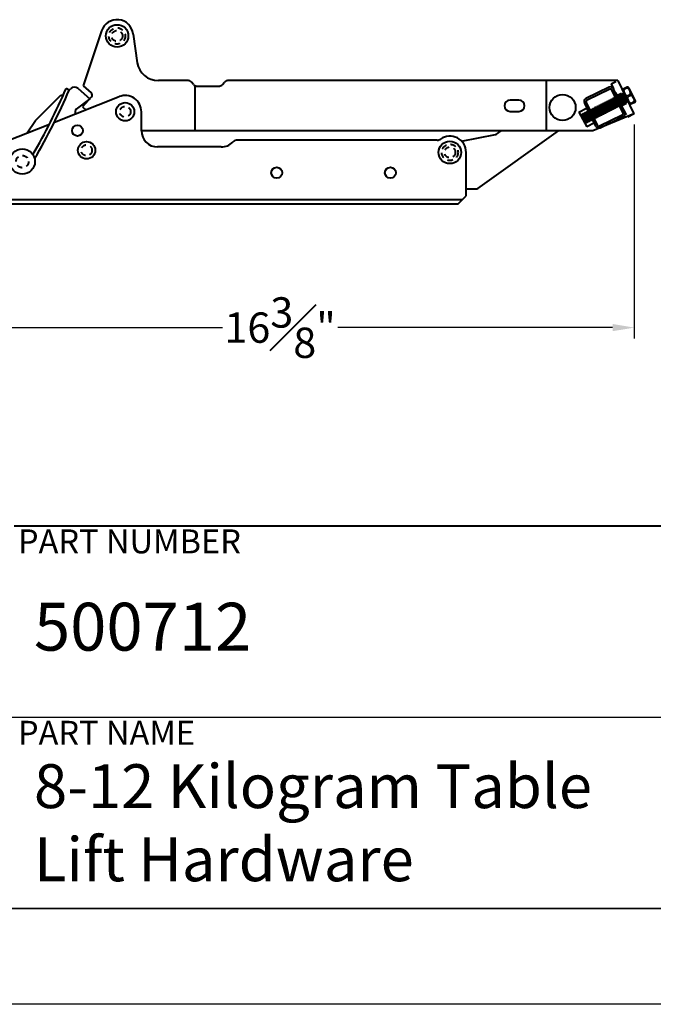
# Model space of a CAD drawing. Units: inches. Extents: x 290.1 to 374.5, y 62.5 to 118.2.
# Drawn here: x 341.5 to 356.2, y 62.5 to 85.2 of the extents above; entities that cross this region are included whole.
import ezdxf

# ---------------------------------------------------------------- set-up
doc = ezdxf.new("R2010")
doc.units = ezdxf.units.IN
doc.header["$MEASUREMENT"] = 0
doc.linetypes.add('HIDDEN2', pattern=[0.1875, 0.125, -0.0625])
doc.layers.get('0').update_dxf_attribs({"lineweight": 40})
doc.layers.add('Dimension', color=144, linetype='Continuous', lineweight=40)
doc.layers.add('Hidden', color=7, linetype='HIDDEN2', lineweight=40)
doc.layers.add('PAPER', color=7, linetype='Continuous', plot=False)
doc.layers.add('TITLE BLOCK', color=7, linetype='Continuous')
doc.styles.get("Standard").update_dxf_attribs({"font": 'arial.ttf', "height": 0.7})
doc.dimstyles.new('New OWP', dxfattribs={"dimtxt": 0.7, "dimasz": 0.5, "dimexe": 0.25, "dimexo": 0.25, "dimgap": 0.09, "dimtad": 0, "dimtih": 1, "dimtoh": 1, "dimdec": 4, "dimrnd": 0.0625, "dimzin": 0, "dimdsep": 46, "dimlunit": 5, "dimtxsty": 'Standard', "dimcen": 0, "dimadec": 0, "dimazin": 0, "dimtfac": 1, "dimtdec": 4, "dimtofl": 0, "dimtmove": 0, "dimatfit": 3, "dimfxl": 1, "dimfrac": 1, "dimtolj": 1, "dimtzin": 0, "dimarcsym": 0})

# ---------------------------------------------------------------- blocks, each defined once
blk = doc.blocks.new('*D70')
at = {"layer": 'Defpoints', "color": 0, "transparency": 16777216}
for p in [(355.71, 83.014), (339.354, 81.429), (355.71, 78.077)]:
    blk.add_point(p, dxfattribs=at)
at = {"layer": 'Dimension', "color": 0, "lineweight": -2, "transparency": 16777216}
for p, q in [((355.71, 82.764), (355.71, 77.827)), ((339.354, 81.179), (339.354, 77.827)), ((339.854, 78.077), (346.201, 78.077)), ((355.21, 78.077), (348.863, 78.077))]:
    blk.add_line(p, q, dxfattribs=at)
at = {"layer": 'Dimension', "color": 0, "transparency": 16777216}
for points in [[(339.854, 78.161), (339.854, 77.994), (339.354, 78.077)], [(355.21, 78.161), (355.21, 77.994), (355.71, 78.077)]]:
    blk.add_solid(points, dxfattribs=at)
at = {"layer": 'Dimension', "color": 0, "transparency": 16777216, "insert": (347.532, 78.077), "char_height": 0.7, "attachment_point": 5}
blk.add_mtext('\\A1;16{\\H1.000000x;\\S3#8;}"', dxfattribs=at)

msp = doc.modelspace()

# ---------------------------------------------------------------- linework, layer by layer
for p, q in [((343.41028, 84.92805), (342.98501, 83.65891)), ((344.13828, 84.85269), (344.23004, 84.19145)), ((342.98501, 83.65891), (343.1718, 83.49275)), ((345.4098, 83.77766), (344.72255, 83.77766)), ((345.53076, 83.68594), (345.48144, 83.74438)), ((345.5629, 83.66139), (345.5629, 82.61766)), ((345.6024, 83.65266), (346.1293, 83.65266)), ((346.20094, 83.68594), (346.25026, 83.74438)), ((355.32835, 83.77766), (346.3219, 83.77766)), ((353.68022, 83.77766), (353.68022, 82.61766)), ((355.32835, 83.77766), (355.7037, 83.00946)), ((341.88008, 82.85567), (342.46823, 83.44381)), ((342.31761, 82.81631), (343.81565, 83.40771)), ((342.46823, 83.44381), (342.51931, 83.44381)), ((342.65937, 83.55799), (342.58808, 83.59429)), ((342.65937, 83.55799), (342.69323, 83.59185)), ((342.8647, 83.59685), (343.13454, 83.35682)), ((343.17696, 83.40451), (342.96927, 83.17102)), ((354.49209, 82.98476), (355.47186, 83.48482)), ((355.1297, 83.62277), (354.59578, 83.36302)), ((355.14405, 83.5797), (354.62081, 83.32515)), ((355.45082, 83.03842), (355.19626, 83.56167)), ((355.49388, 83.05277), (355.23413, 83.58669)), ((355.28115, 83.40825), (355.27308, 83.38337)), ((355.28115, 83.40825), (355.30604, 83.40019)), ((355.28115, 83.40825), (355.41235, 83.20913)), ((355.32806, 83.4322), (355.31999, 83.40731)), ((355.31999, 83.40731), (355.43437, 83.24114)), ((355.32806, 83.4322), (355.35295, 83.42413)), ((355.32806, 83.4322), (355.45926, 83.23307)), ((355.35295, 83.42413), (355.46732, 83.25796)), ((355.37497, 83.45614), (355.3669, 83.43125)), ((355.3669, 83.43125), (355.48128, 83.26508)), ((355.37497, 83.45614), (355.39986, 83.44807)), ((355.37497, 83.45614), (355.50617, 83.25702)), ((355.39986, 83.44807), (355.51423, 83.2819)), ((355.42188, 83.48008), (355.41381, 83.45519)), ((355.41381, 83.45519), (355.52819, 83.28903)), ((355.42188, 83.48008), (355.44677, 83.47201)), ((355.42188, 83.48008), (355.55308, 83.28096)), ((355.44424, 83.53893), (355.59039, 83.25257)), ((355.44677, 83.47201), (355.56114, 83.30585)), ((355.54649, 83.6262), (355.45787, 83.58097)), ((355.46617, 83.49595), (355.46072, 83.47914)), ((355.46072, 83.47914), (355.51501, 83.40026)), ((355.73469, 83.32622), (355.58853, 83.61257)), ((343.13454, 83.35682), (342.8246, 83.11532)), ((353.04447, 83.32866), (352.84247, 83.32866)), ((354.55971, 83.25859), (354.81945, 82.72467)), ((354.58301, 82.80662), (355.56278, 83.30668)), ((354.60277, 83.27294), (354.85732, 82.7497)), ((354.85896, 83.19277), (354.85089, 83.16788)), ((354.85896, 83.19277), (354.88385, 83.1847)), ((354.85896, 83.19277), (354.99016, 82.99365)), ((354.88385, 83.1847), (354.99822, 83.01854)), ((354.90587, 83.21671), (354.8978, 83.19183)), ((354.8978, 83.19183), (355.01218, 83.02566)), ((354.90587, 83.21671), (354.93076, 83.20865)), ((354.90587, 83.21671), (355.03707, 83.01759)), ((354.93076, 83.20865), (355.04513, 83.04248)), ((354.95278, 83.24066), (354.94471, 83.21577)), ((354.94471, 83.21577), (355.05909, 83.0496)), ((354.95278, 83.24066), (354.97767, 83.23259)), ((354.95278, 83.24066), (355.08398, 83.04153)), ((354.97767, 83.23259), (355.09204, 83.06642)), ((354.99969, 83.2646), (354.99162, 83.23971)), ((354.99162, 83.23971), (355.106, 83.07354)), ((354.99969, 83.2646), (355.02458, 83.25653)), ((354.99969, 83.2646), (355.13089, 83.06548)), ((355.02458, 83.25653), (355.13895, 83.09036)), ((355.0466, 83.28854), (355.03853, 83.26365)), ((355.03853, 83.26365), (355.15291, 83.09749)), ((355.0466, 83.28854), (355.07149, 83.28047)), ((355.0466, 83.28854), (355.1778, 83.08942)), ((355.07149, 83.28047), (355.18586, 83.11431)), ((355.09351, 83.31248), (355.08544, 83.2876)), ((355.08544, 83.2876), (355.19982, 83.12143)), ((355.09351, 83.31248), (355.1184, 83.30442)), ((355.09351, 83.31248), (355.22471, 83.11336)), ((355.1184, 83.30442), (355.23277, 83.13825)), ((355.14042, 83.33643), (355.13235, 83.31154)), ((355.13235, 83.31154), (355.24673, 83.14537)), ((355.14042, 83.33643), (355.16531, 83.32836)), ((355.14042, 83.33643), (355.27162, 83.1373)), ((355.16531, 83.32836), (355.27968, 83.16219)), ((355.18733, 83.36037), (355.17926, 83.33548)), ((355.17926, 83.33548), (355.29364, 83.16931)), ((355.18733, 83.36037), (355.21222, 83.3523)), ((355.18733, 83.36037), (355.31853, 83.16125)), ((355.21222, 83.3523), (355.32659, 83.18613)), ((355.23424, 83.38431), (355.22617, 83.35942)), ((355.22617, 83.35942), (355.34055, 83.19326)), ((355.23424, 83.38431), (355.25913, 83.37624)), ((355.23424, 83.38431), (355.36544, 83.18519)), ((355.25913, 83.37624), (355.3735, 83.21008)), ((355.27308, 83.38337), (355.38746, 83.2172)), ((355.30604, 83.40019), (355.42041, 83.23402)), ((355.31853, 83.16125), (355.32659, 83.18613)), ((355.36544, 83.18519), (355.34055, 83.19326)), ((355.36544, 83.18519), (355.3735, 83.21008)), ((355.41235, 83.20913), (355.38746, 83.2172)), ((355.41235, 83.20913), (355.42041, 83.23402)), ((355.45926, 83.23307), (355.43437, 83.24114)), ((355.45926, 83.23307), (355.46732, 83.25796)), ((355.50617, 83.25702), (355.48128, 83.26508)), ((355.50617, 83.25702), (355.51423, 83.2819)), ((355.55308, 83.28096), (355.52819, 83.28903)), ((355.55308, 83.28096), (355.56114, 83.30585)), ((355.63243, 83.23894), (355.72106, 83.28417)), ((342.80051, 83.06602), (342.80051, 83.00695)), ((342.96927, 83.17102), (343.04514, 83.10353)), ((344.32835, 82.62141), (344.32835, 83.05891)), ((352.84247, 83.06666), (353.04447, 83.06666)), ((354.43, 83.0471), (354.60676, 83.14279)), ((354.43, 83.0471), (354.61328, 82.70852)), ((354.58301, 82.80662), (354.48368, 83.00123)), ((354.48368, 83.00123), (354.50857, 82.99317)), ((354.48368, 83.00123), (354.61488, 82.80211)), ((354.58301, 82.80662), (354.49209, 82.98476)), ((354.50857, 82.99317), (354.62295, 82.827)), ((354.6984, 82.9735), (354.52164, 82.87781)), ((354.53059, 83.02518), (354.52252, 83.00029)), ((354.52252, 83.00029), (354.6369, 82.83412)), ((354.53059, 83.02518), (354.55548, 83.01711)), ((354.53059, 83.02518), (354.66179, 82.82605)), ((354.55548, 83.01711), (354.56943, 83.02423)), ((354.55548, 83.01711), (354.66985, 82.85094)), ((354.5775, 83.04912), (354.56943, 83.02423)), ((354.56943, 83.02423), (354.68381, 82.85806)), ((354.5775, 83.04912), (354.60239, 83.04105)), ((354.5775, 83.04912), (354.7087, 82.84999)), ((354.60239, 83.04105), (354.71676, 82.87488)), ((354.60676, 83.14279), (354.79004, 82.80421)), ((354.62441, 83.07306), (354.61634, 83.04817)), ((354.61634, 83.04817), (354.73072, 82.882)), ((354.62441, 83.07306), (354.6493, 83.06499)), ((354.62441, 83.07306), (354.75561, 82.87394)), ((354.6493, 83.06499), (354.76367, 82.89882)), ((354.67132, 83.097), (354.66325, 83.07211)), ((354.66325, 83.07211), (354.77763, 82.90595)), ((354.67132, 83.097), (354.69621, 83.08894)), ((354.67132, 83.097), (354.80252, 82.89788)), ((354.69621, 83.08894), (354.81058, 82.92277)), ((354.71823, 83.12095), (354.71016, 83.09606)), ((354.71016, 83.09606), (354.82454, 82.92989)), ((354.71823, 83.12095), (354.74312, 83.11288)), ((354.71823, 83.12095), (354.84943, 82.92182)), ((354.74312, 83.11288), (354.85749, 82.94671)), ((354.76514, 83.14489), (354.75707, 83.12)), ((354.75707, 83.12), (354.87145, 82.95383)), ((355.7037, 83.00946), (354.75782, 82.61766)), ((354.76514, 83.14489), (354.79003, 83.13682)), ((354.76514, 83.14489), (354.89634, 82.94576)), ((354.79003, 83.13682), (354.9044, 82.97065)), ((354.81205, 83.16883), (354.80398, 83.14394)), ((354.80398, 83.14394), (354.91836, 82.97777)), ((354.81205, 83.16883), (354.83694, 83.16076)), ((354.81205, 83.16883), (354.94325, 82.96971)), ((354.83694, 83.16076), (354.95131, 82.99459)), ((354.85089, 83.16788), (354.96527, 83.00172)), ((354.89634, 82.94576), (354.87145, 82.95383)), ((354.89634, 82.94576), (354.9044, 82.97065)), ((354.90953, 82.73166), (355.43278, 82.98621)), ((354.94325, 82.96971), (354.91836, 82.97777)), ((354.92388, 82.68859), (355.4578, 82.94834)), ((354.94325, 82.96971), (354.95131, 82.99459)), ((354.99016, 82.99365), (354.96527, 83.00172)), ((354.99016, 82.99365), (354.99822, 83.01854)), ((355.03707, 83.01759), (355.01218, 83.02566)), ((355.03707, 83.01759), (355.04513, 83.04248)), ((355.08398, 83.04153), (355.05909, 83.0496)), ((355.08398, 83.04153), (355.09204, 83.06642)), ((355.13089, 83.06548), (355.106, 83.07354)), ((355.13089, 83.06548), (355.13895, 83.09036)), ((355.1778, 83.08942), (355.15291, 83.09749)), ((355.1778, 83.08942), (355.18586, 83.11431)), ((355.22471, 83.11336), (355.19982, 83.12143)), ((355.22471, 83.11336), (355.23277, 83.13825)), ((355.27162, 83.1373), (355.24673, 83.14537)), ((355.27162, 83.1373), (355.27968, 83.16219)), ((355.31853, 83.16125), (355.29364, 83.16931)), ((355.70959, 83.01361), (355.56175, 82.93173)), ((340.00315, 81.90259), (342.20586, 82.77219)), ((341.69301, 82.56973), (341.88008, 82.85567)), ((354.61488, 82.80211), (354.58999, 82.81018)), ((354.79004, 82.80421), (354.61328, 82.70852)), ((354.61488, 82.80211), (354.62295, 82.827)), ((354.66179, 82.82605), (354.6369, 82.83412)), ((354.66179, 82.82605), (354.66985, 82.85094)), ((354.7087, 82.84999), (354.68381, 82.85806)), ((354.7087, 82.84999), (354.71676, 82.87488)), ((354.75561, 82.87394), (354.73072, 82.882)), ((354.75561, 82.87394), (354.76367, 82.89882)), ((354.80252, 82.89788), (354.77763, 82.90595)), ((354.80252, 82.89788), (354.81058, 82.92277)), ((354.84943, 82.92182), (354.82454, 82.92989)), ((354.84943, 82.92182), (354.85749, 82.94671)), ((354.75782, 82.61766), (344.32835, 82.61766)), ((351.72208, 82.38296), (352.50402, 82.53496)), ((352.09463, 81.28927), (353.95764, 82.61766)), ((352.55274, 82.55589), (352.63938, 82.61766)), ((346.44359, 82.36165), (346.43818, 82.35624)), ((351.15708, 82.40266), (346.54259, 82.40266)), ((346.17302, 82.24641), (344.70335, 82.24641)), ((351.82835, 81.12141), (351.82835, 82.12141)), ((351.82835, 81.27766), (352.05835, 81.27766)), ((339.76585, 81.03391), (351.74085, 81.03391)), ((339.76585, 80.93391), (351.64085, 80.93391)), ((351.64085, 80.93391), (351.82835, 81.12141)), ((341.38598, 73.50399), (372.31313, 73.50399))]:
    msp.add_line(p, q)
for centre, radius in [((343.76585, 84.80891), 0.26), ((354.05547, 83.1574), 0.301), ((343.95335, 83.05891), 0.21), ((342.85113, 82.62377), 0.125), ((343.06174, 82.17029), 0.201), ((351.45335, 82.12141), 0.26), ((341.57835, 81.90891), 0.292), ((347.45335, 81.65266), 0.125), ((350.07835, 81.65266), 0.125)]:
    msp.add_circle(centre, radius)
for centre, radius, start, end in [((343.76585, 84.80891), 0.375, 6.704042, 161.474919), ((344.72255, 84.27766), 0.5, 189.929056, 270), ((345.4098, 83.68391), 0.09375, 40.164366, 90), ((345.6024, 83.74641), 0.09375, 220.164366, 270), ((346.1293, 83.74641), 0.09375, 270, 319.835634), ((346.3219, 83.68391), 0.09375, 90, 139.835634), ((355.16388, 83.55251), 0.07812, 25.9423, 115.9423), ((355.5607, 83.59837), 0.03125, 27.039374, 117.039374), ((330.42177, 88.75093), 13.21401, 329.626968, 337.030526), ((330.42177, 88.75093), 13.29401, 329.377061, 337.008464), ((342.51931, 83.50631), 0.0625, 270, 273.618752), ((342.78162, 83.50346), 0.125, 48.345915, 135), ((343.13026, 83.44605), 0.0625, 318.345915, 48.345915), ((343.95335, 83.05891), 0.375, 0, 111.543399), ((355.16114, 83.54458), 0.03906, 25.9423, 115.9423), ((355.47207, 83.55313), 0.03125, 117.039374, 207.039374), ((355.49362, 83.54852), 0.02855, 136.439797, 186.883482), ((355.68297, 83.58578), 0.22146, 190.584123, 206.50892), ((355.56986, 83.46727), 0.13992, 116.34913, 133.842699), ((355.68111, 83.58943), 0.22146, 207.569828, 223.494625), ((355.57286, 83.46881), 0.13992, 100.23605, 117.729618), ((355.53985, 83.45795), 0.02855, 227.195266, 277.638951), ((355.51878, 83.56735), 0.13992, 280.23605, 297.729618), ((355.55179, 83.57821), 0.02855, 47.195266, 97.638951), ((355.65714, 83.29626), 0.13992, 116.34913, 133.842699), ((355.41053, 83.44673), 0.22146, 27.569828, 43.494625), ((355.52178, 83.56888), 0.13992, 296.34913, 313.842699), ((355.66014, 83.29779), 0.13992, 100.23605, 117.729618), ((355.40867, 83.45038), 0.22146, 10.584123, 26.50892), ((355.59802, 83.48764), 0.02855, 316.439797, 6.883482), ((355.63907, 83.4072), 0.02855, 47.195266, 97.638951), ((355.49782, 83.27571), 0.22146, 27.569828, 43.494625), ((352.84247, 83.19766), 0.131, 90, 270), ((353.04447, 83.19766), 0.131, 270, 90), ((354.62996, 83.29277), 0.07812, 115.9423, 205.9423), ((354.6379, 83.29003), 0.03906, 115.9423, 205.9423), ((355.58091, 83.37751), 0.02855, 136.439797, 186.883482), ((355.77025, 83.41476), 0.22146, 190.584123, 206.50892), ((355.76839, 83.41842), 0.22146, 207.569828, 223.494625), ((355.61823, 83.26678), 0.03125, 207.039374, 297.039374), ((355.62713, 83.28693), 0.02855, 227.195266, 277.638951), ((355.60606, 83.39634), 0.13992, 280.23605, 297.729618), ((355.60907, 83.39787), 0.13992, 296.34913, 313.842699), ((355.49595, 83.27937), 0.22146, 10.584123, 26.50892), ((355.6853, 83.31662), 0.02855, 316.439797, 6.883482), ((355.70685, 83.31201), 0.03125, 297.039374, 27.039374), ((342.86301, 83.06602), 0.0625, 127.925225, 180), ((355.41569, 83.02133), 0.03906, 295.9423, 25.9423), ((355.42363, 83.01859), 0.07812, 295.9423, 25.9423), ((354.8897, 82.75885), 0.07812, 205.9423, 295.9423), ((354.89245, 82.76678), 0.03906, 205.9423, 295.9423), ((344.70335, 82.62141), 0.375, 180, 270), ((351.45335, 82.12141), 0.375, 0, 125.118784), ((352.48017, 82.65766), 0.125, 281, 305.49016), ((346.17302, 82.62141), 0.375, 270, 315), ((346.54259, 82.26266), 0.14, 90, 135), ((351.15708, 82.54266), 0.14, 270, 305.118784), ((352.05835, 81.34016), 0.0625, 270, 305.49016)]:
    msp.add_arc(centre, radius, start, end)
at = {"layer": 'Hidden'}
for p, q in [((355.17651, 83.70347), (355.32835, 83.77766)), ((355.17651, 83.70347), (355.55151, 82.93599)), ((355.30385, 83.44337), (355.26339, 83.42369)), ((355.30694, 83.43652), (355.45877, 83.51074)), ((355.42416, 83.19609), (355.38369, 83.1764)), ((355.42108, 83.20292), (355.57291, 83.27713)), ((354.62943, 83.11528), (354.66989, 83.13496)), ((354.74973, 82.86799), (354.7902, 82.88767))]:
    msp.add_line(p, q, dxfattribs=at)
for centre, radius in [((343.76585, 84.80891), 0.1875), ((343.76585, 84.80891), 0.125), ((343.95335, 83.05891), 0.125), ((343.06174, 82.17029), 0.125), ((351.45335, 82.12141), 0.1875), ((341.57835, 81.90891), 0.1425), ((351.45335, 82.12141), 0.125)]:
    msp.add_circle(centre, radius, dxfattribs=at)
at = {"layer": 'PAPER'}
msp.add_line((374.52221, 62.45858), (290.14065, 62.45858), dxfattribs=at)
at = {"layer": 'TITLE BLOCK'}
for p, q in [((325.92241, 69.08582), (356.84955, 69.08582)), ((372.31313, 64.66766), (292.34974, 64.66766)), ((310.45883, 64.66766), (372.31313, 64.66766))]:
    msp.add_line(p, q, dxfattribs=at)

# ---------------------------------------------------------------- texts
at = {"attachment_point": 1}
for s, width, insert, char_height in [('500712', 14.8257708, (341.84726, 71.72604), 1.104541), ('8-12 Kilogram Table Lift Hardware', 13.215358, (341.84726, 67.9997), 1.0125)]:
    msp.add_mtext_dynamic_manual_height_columns(s, width=width, gutter_width=3.5, heights=[0], dxfattribs=dict(at, insert=insert, char_height=char_height))
at = {"layer": 'TITLE BLOCK', "char_height": 0.5522705, "attachment_point": 1}
for s, insert in [('{\\fArial|b0|i1|c0|p34;PART NUMBER}', (341.47614, 73.41964)), ('{\\fArial|b0|i1|c0|p34;PART NAME}', (341.47614, 69.00148))]:
    msp.add_mtext_dynamic_manual_height_columns(s, width=6.3420551, gutter_width=3.5, heights=[0], dxfattribs=dict(at, insert=insert))

# ---------------------------------------------------------------- dimensions: what is measured, and where the dimension line sits
at = {"layer": 'Dimension'}
dim = msp.add_linear_dim(base=(355.70959, 78.07727), p1=(339.35385, 81.42941), p2=(355.70959, 83.01361), dimstyle='New OWP', override={"dimrnd": 0, "dimpost": '"', "dimfxl": 0.18}, dxfattribs=at)
dim.commit()
dim.dimension.update_dxf_attribs({"geometry": '*D70', "text_midpoint": (347.53172, 78.07727)})

doc.saveas('drawing.dxf')
